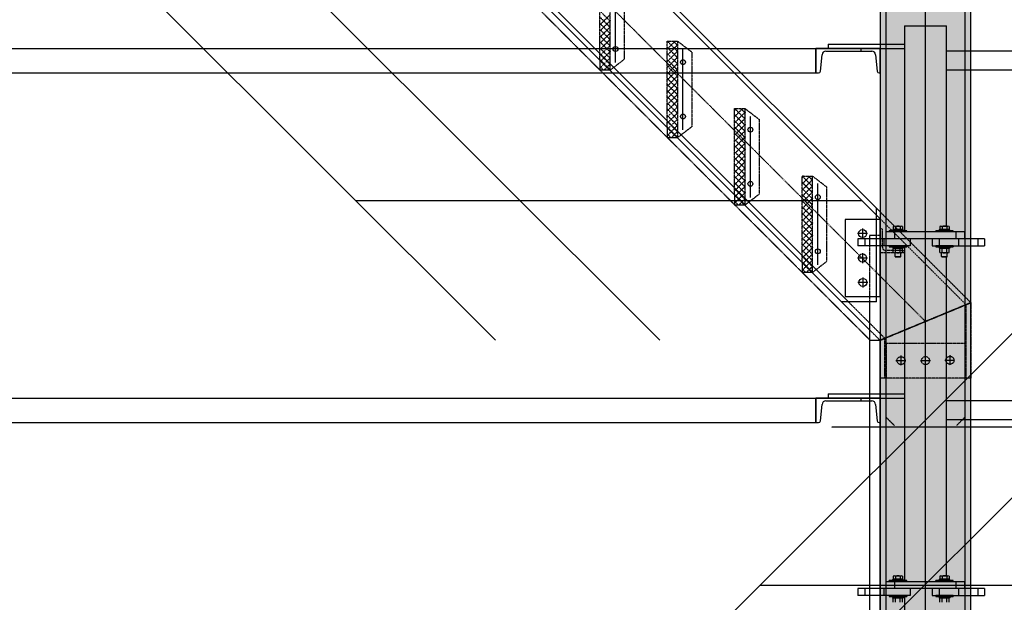
# Model space of a CAD drawing. Units: millimetres. Extents: x -89320 to 176439, y 0 to 520781.
# Drawn here: x -65775 to -62959, y 262853 to 264519 of the extents above; entities that cross this region are included whole.
import ezdxf

# ---------------------------------------------------------------- set-up
doc = ezdxf.new("R2010")
doc.units = ezdxf.units.MM
for name, pattern in [('ABSORBEDOR AL. 10$0$CENTRO', [2, 1.25, -0.25, 0.25, -0.25]), ('ABSORBEDOR AL. 10$0$TRAZOS', [0.75, 0.5, -0.25]), ('ABSORBEDOR AL. 10$0$VALS2', [1.25, 0.625, -0.125, 0.125, -0.125, 0.125, -0.125]), ('CONDUCTOS AL J$0$LÍNEAS_OCULTAS', [0.375, 0.25, -0.125])]:
    doc.linetypes.add(name, pattern=pattern)
doc.layers.get('0').update_dxf_attribs({"linetype": 'CONDUCTOS AL J$0$LÍNEAS_OCULTAS'})
for name, color, linetype in [('ABSORBEDOR AL. 10$0$BARANDILLA', 3, 'ABSORBEDOR AL. 10$0$VALS2'), ('ABSORBEDOR AL. 10$0$EJES', 3, 'ABSORBEDOR AL. 10$0$CENTRO'), ('ABSORBEDOR AL. 10$0$EQUIPOS', 2, 'Continuous'), ('ABSORBEDOR AL. 10$0$ESTRUCTURA', 6, 'Continuous'), ('ABSORBEDOR AL. 10$0$OCULTAS', 2, 'ABSORBEDOR AL. 10$0$TRAZOS'), ('ABSORBEDOR AL. 10$0$SOMBREADO', 9, 'Continuous')]:
    doc.layers.add(name, color=color, linetype=linetype)

msp = doc.modelspace()

# ---------------------------------------------------------------- linework, layer by layer
for p, q in [((-63238.4, 263915.1), (-63288.4, 263915.1)), ((-63288.4, 263912.1), (-63288.4, 263915.1)), ((-63238.4, 263912.1), (-63288.4, 263912.1)), ((-63277.4, 263919.1), (-63278.4, 263918.1)), ((-63278.4, 263915.1), (-63278.4, 263918.1)), ((-63248.4, 263918.1), (-63278.4, 263918.1)), ((-63248.4, 263915.1), (-63278.4, 263915.1)), ((-63249.4, 263919.1), (-63277.4, 263919.1)), ((-63248.4, 263918.1), (-63249.4, 263919.1)), ((-63248.4, 263915.1), (-63248.4, 263918.1)), ((-63238.4, 263912.1), (-63238.4, 263915.1)), ((-63105.4, 263915.1), (-63155.4, 263915.1)), ((-63155.4, 263912.1), (-63155.4, 263915.1)), ((-63105.4, 263912.1), (-63155.4, 263912.1)), ((-63144.4, 263919.1), (-63145.4, 263918.1)), ((-63145.4, 263915.1), (-63145.4, 263918.1)), ((-63115.4, 263918.1), (-63145.4, 263918.1)), ((-63115.4, 263915.1), (-63145.4, 263915.1)), ((-63116.4, 263919.1), (-63144.4, 263919.1)), ((-63115.4, 263918.1), (-63116.4, 263919.1)), ((-63115.4, 263915.1), (-63115.4, 263918.1)), ((-63105.4, 263912.1), (-63105.4, 263915.1)), ((-63238.4, 263872.1), (-63288.4, 263872.1)), ((-63288.4, 263872.1), (-63288.4, 263869.1)), ((-63238.4, 263869.1), (-63288.4, 263869.1)), ((-63248.4, 263869.1), (-63278.4, 263869.1)), ((-63278.4, 263869.1), (-63278.4, 263866.1)), ((-63277.4, 263865.1), (-63278.4, 263866.1)), ((-63248.4, 263866.1), (-63278.4, 263866.1)), ((-63248.4, 263866.1), (-63249.4, 263865.1)), ((-63248.4, 263869.1), (-63248.4, 263866.1)), ((-63238.4, 263872.1), (-63238.4, 263869.1)), ((-63105.4, 263872.1), (-63155.4, 263872.1)), ((-63155.4, 263872.1), (-63155.4, 263869.1)), ((-63105.4, 263869.1), (-63155.4, 263869.1)), ((-63115.4, 263869.1), (-63145.4, 263869.1)), ((-63145.4, 263869.1), (-63145.4, 263866.1)), ((-63144.4, 263865.1), (-63145.4, 263866.1)), ((-63115.4, 263866.1), (-63145.4, 263866.1)), ((-63115.4, 263866.1), (-63116.4, 263865.1)), ((-63115.4, 263869.1), (-63115.4, 263866.1)), ((-63105.4, 263872.1), (-63105.4, 263869.1)), ((-63249.4, 263865.1), (-63277.4, 263865.1)), ((-63116.4, 263865.1), (-63144.4, 263865.1)), ((-63238.4, 262915.1), (-63288.4, 262915.1)), ((-63288.4, 262912.1), (-63288.4, 262915.1)), ((-63238.4, 262912.1), (-63288.4, 262912.1)), ((-63277.4, 262919.1), (-63278.4, 262918.1)), ((-63278.4, 262915.1), (-63278.4, 262918.1)), ((-63248.4, 262918.1), (-63278.4, 262918.1)), ((-63248.4, 262915.1), (-63278.4, 262915.1)), ((-63249.4, 262919.1), (-63277.4, 262919.1)), ((-63248.4, 262918.1), (-63249.4, 262919.1)), ((-63248.4, 262915.1), (-63248.4, 262918.1)), ((-63238.4, 262912.1), (-63238.4, 262915.1)), ((-63105.4, 262915.1), (-63155.4, 262915.1)), ((-63155.4, 262912.1), (-63155.4, 262915.1)), ((-63105.4, 262912.1), (-63155.4, 262912.1)), ((-63144.4, 262919.1), (-63145.4, 262918.1)), ((-63145.4, 262915.1), (-63145.4, 262918.1)), ((-63115.4, 262918.1), (-63145.4, 262918.1)), ((-63115.4, 262915.1), (-63145.4, 262915.1)), ((-63116.4, 262919.1), (-63144.4, 262919.1)), ((-63115.4, 262918.1), (-63116.4, 262919.1)), ((-63115.4, 262915.1), (-63115.4, 262918.1)), ((-63105.4, 262912.1), (-63105.4, 262915.1)), ((-63238.4, 262872.1), (-63288.4, 262872.1)), ((-63288.4, 262872.1), (-63288.4, 262869.1)), ((-63238.4, 262869.1), (-63288.4, 262869.1)), ((-63248.4, 262869.1), (-63278.4, 262869.1)), ((-63278.4, 262869.1), (-63278.4, 262866.1)), ((-63277.4, 262865.1), (-63278.4, 262866.1)), ((-63248.4, 262866.1), (-63278.4, 262866.1)), ((-63249.4, 262865.1), (-63277.4, 262865.1)), ((-63248.4, 262866.1), (-63249.4, 262865.1)), ((-63248.4, 262869.1), (-63248.4, 262866.1)), ((-63238.4, 262872.1), (-63238.4, 262869.1)), ((-63105.4, 262872.1), (-63155.4, 262872.1)), ((-63155.4, 262872.1), (-63155.4, 262869.1)), ((-63105.4, 262869.1), (-63155.4, 262869.1)), ((-63115.4, 262869.1), (-63145.4, 262869.1)), ((-63145.4, 262869.1), (-63145.4, 262866.1)), ((-63144.4, 262865.1), (-63145.4, 262866.1)), ((-63115.4, 262866.1), (-63145.4, 262866.1)), ((-63116.4, 262865.1), (-63144.4, 262865.1)), ((-63115.4, 262866.1), (-63116.4, 262865.1)), ((-63115.4, 262869.1), (-63115.4, 262866.1)), ((-63105.4, 262872.1), (-63105.4, 262869.1))]:
    msp.add_line(p, q)
at = {"layer": 'ABSORBEDOR AL. 10$0$BARANDILLA', "linetype": 'Continuous'}
for p, q in [((-63944.7, 263602.3), (-66672.2, 266329.8)), ((-64414.7, 263602.3), (-67122.4, 266310.1)), ((-60441.7, 266117.1), (-64370.8, 262188)), ((-59971.7, 266117.1), (-63900.8, 262188)), ((-64814.4, 264002.1), (-63366.5, 264002.1)), ((-63656.7, 262902.1), (-62208.8, 262902.1))]:
    msp.add_line(p, q, dxfattribs=at)
at = {"layer": 'ABSORBEDOR AL. 10$0$EJES'}
for p, q in [((-63184.7, 244581.6), (-63184.7, 267991.3)), ((-65914.7, 266386.2), (-63184.7, 263656.2)), ((-63344.7, 263604.1), (-66043, 266302.3)), ((-64071.1, 264396.7), (-64071.1, 264629.2)), ((-63878.3, 264203.9), (-63878.3, 264436.4)), ((-63184.7, 260414.4), (-63184.7, 264413.3)), ((-63685.4, 264011), (-63685.4, 264243.5)), ((-63492.6, 263818.2), (-63492.6, 264050.7)), ((-63350.4, 263907.7), (-63379, 263907.7)), ((-63364.7, 263922), (-63364.7, 263893.4)), ((-63364.7, 263852), (-63364.7, 263823.4)), ((-63350.4, 263837.7), (-63379, 263837.7)), ((-63363.7, 263782), (-63363.7, 263753.4)), ((-63349.4, 263767.7), (-63378, 263767.7)), ((-63254.7, 263558.6), (-63254.7, 263530)), ((-63114.7, 263559.6), (-63114.7, 263531)), ((-63269, 263544.3), (-63240.4, 263544.3)), ((-63199, 263544.3), (-63170.4, 263544.3)), ((-63129, 263545.3), (-63100.4, 263545.3)), ((-62789, 263354.3), (-63453.9, 263354.3))]:
    msp.add_line(p, q, dxfattribs=at)
at = {"layer": 'ABSORBEDOR AL. 10$0$EQUIPOS'}
for p, q in [((-63314.7, 265402.1), (-63314.7, 264449.1)), ((-63244.7, 264502.1), (-63124.7, 264502.1)), ((-63244.7, 264502.1), (-63244.7, 263937.1)), ((-63244.7, 264502.1), (-63244.7, 263915.1)), ((-63124.7, 263929.1), (-63124.7, 264502.1)), ((-67614.7, 264437.1), (-63244.7, 264437.1)), ((-63498.1, 264367.1), (-63498.1, 264437.1)), ((-63498.1, 264437.1), (-63498.1, 264367.1)), ((-63314.7, 264437.1), (-63498.1, 264437.1)), ((-63462.8, 264449.1), (-63244.7, 264449.1)), ((-63462.8, 264449.1), (-63462.8, 264437.1)), ((-63369.1, 264437.1), (-63369.1, 264429.1)), ((-63314.7, 264437.1), (-63314.7, 263449.1)), ((-63314.7, 264367.1), (-63314.7, 264437.1)), ((-59334.7, 264429.6), (-63124.7, 264429.6)), ((-63484.9, 264372.1), (-63480.6, 264419)), ((-63469.6, 264429.1), (-63338.2, 264429.1)), ((-63327.3, 264419), (-63323, 264372.1)), ((-59334.7, 264374.6), (-63124.7, 264374.6)), ((-67614.7, 264367.1), (-63490.4, 264367.1)), ((-63498.1, 264367.1), (-63490.4, 264367.1)), ((-63317.5, 264367.1), (-63314.7, 264367.1)), ((-63276.8, 263928), (-63276.8, 263919.1)), ((-63273.4, 263929.1), (-63253.4, 263929.1)), ((-63270.1, 263928), (-63270.1, 263919.1)), ((-63256.7, 263928), (-63256.7, 263919.1)), ((-63250, 263928), (-63250, 263919.1)), ((-63143.8, 263928), (-63143.8, 263919.1)), ((-63140.4, 263929.1), (-63120.4, 263929.1)), ((-63137.1, 263928), (-63137.1, 263919.1)), ((-63123.7, 263928), (-63123.7, 263919.1)), ((-63117, 263928), (-63117, 263919.1)), ((-63297.9, 263912.1), (-63297.9, 263892.1)), ((-63072.9, 263912.1), (-63297.9, 263912.1)), ((-63276.8, 263919.1), (-63250, 263919.1)), ((-63272.9, 263912.1), (-63272.9, 263892.1)), ((-63143.8, 263919.1), (-63117, 263919.1)), ((-63097.9, 263912.1), (-63097.9, 263892.1)), ((-63072.9, 263912.1), (-63072.9, 263892.1)), ((-63015.4, 263892.1), (-63378.4, 263892.1)), ((-63378.4, 263892.1), (-63378.4, 263872.1)), ((-63228.4, 263872.1), (-63378.4, 263872.1)), ((-63358.4, 263892.1), (-63358.4, 263872.1)), ((-63303.4, 263892.1), (-63303.4, 263872.1)), ((-63244.7, 263869.1), (-63244.7, 262915.1)), ((-63228.4, 263892.1), (-63228.4, 263872.1)), ((-63165.4, 263892.1), (-63165.4, 263872.1)), ((-63165.4, 263872.1), (-63015.4, 263872.1)), ((-63145.4, 263892.1), (-63145.4, 263872.1)), ((-63090.4, 263892.1), (-63090.4, 263872.1)), ((-63035.4, 263892.1), (-63035.4, 263872.1)), ((-63015.4, 263892.1), (-63015.4, 263872.1)), ((-63276.8, 263853.1), (-63276.8, 263864)), ((-63253.4, 263865.1), (-63273.4, 263865.1)), ((-63253.4, 263852.1), (-63273.4, 263852.1)), ((-63271.4, 263841.6), (-63271.4, 263852.1)), ((-63271.4, 263841.6), (-63255.4, 263841.6)), ((-63271.4, 263841.6), (-63270.9, 263841.1)), ((-63270.9, 263841.1), (-63255.9, 263841.1)), ((-63270.1, 263853.1), (-63270.1, 263864)), ((-63256.7, 263853.1), (-63256.7, 263864)), ((-63255.9, 263841.1), (-63255.4, 263841.6)), ((-63255.4, 263841.6), (-63255.4, 263852.1)), ((-63250, 263853.1), (-63250, 263864)), ((-63143.8, 263853.1), (-63143.8, 263864)), ((-63120.4, 263865.1), (-63140.4, 263865.1)), ((-63120.4, 263852.1), (-63140.4, 263852.1)), ((-63138.4, 263841.6), (-63138.4, 263852.1)), ((-63138.4, 263841.6), (-63122.4, 263841.6)), ((-63138.4, 263841.6), (-63137.9, 263841.1)), ((-63137.9, 263841.1), (-63122.9, 263841.1)), ((-63137.1, 263853.1), (-63137.1, 263864)), ((-63124.7, 262929.1), (-63124.7, 263841.1)), ((-63123.7, 263853.1), (-63123.7, 263864)), ((-63122.9, 263841.1), (-63122.4, 263841.6)), ((-63122.4, 263841.6), (-63122.4, 263852.1)), ((-63117, 263853.1), (-63117, 263864)), ((-63462.8, 263449.1), (-63244.7, 263449.1)), ((-63462.8, 263449.1), (-63462.8, 263437.1)), ((-67614.7, 263437.1), (-63244.7, 263437.1)), ((-63498.1, 263367.1), (-63498.1, 263437.1)), ((-63498.1, 263437.1), (-63498.1, 263367.1)), ((-63314.7, 263437.1), (-63498.1, 263437.1)), ((-63484.9, 263372.1), (-63480.6, 263419)), ((-63469.6, 263429.1), (-63338.2, 263429.1)), ((-63369.1, 263437.1), (-63369.1, 263429.1)), ((-63327.3, 263419), (-63323, 263372.1)), ((-63314.7, 263437.1), (-63314.7, 262449.1)), ((-63314.7, 263367.1), (-63314.7, 263437.1)), ((-59334.7, 263429.6), (-63124.7, 263429.6)), ((-67614.7, 263367.1), (-63490.4, 263367.1)), ((-63498.1, 263367.1), (-63490.4, 263367.1)), ((-63317.5, 263367.1), (-63314.7, 263367.1)), ((-59334.7, 263374.6), (-63124.7, 263374.6)), ((-63297.9, 262912.1), (-63297.9, 262892.1)), ((-63072.9, 262912.1), (-63297.9, 262912.1)), ((-63276.8, 262928), (-63276.8, 262919.1)), ((-63276.8, 262919.1), (-63250, 262919.1)), ((-63273.4, 262929.1), (-63253.4, 262929.1)), ((-63272.9, 262912.1), (-63272.9, 262892.1)), ((-63270.1, 262928), (-63270.1, 262919.1)), ((-63256.7, 262928), (-63256.7, 262919.1)), ((-63250, 262928), (-63250, 262919.1)), ((-63143.8, 262928), (-63143.8, 262919.1)), ((-63143.8, 262919.1), (-63117, 262919.1)), ((-63140.4, 262929.1), (-63120.4, 262929.1)), ((-63137.1, 262928), (-63137.1, 262919.1)), ((-63123.7, 262928), (-63123.7, 262919.1)), ((-63117, 262928), (-63117, 262919.1)), ((-63097.9, 262912.1), (-63097.9, 262892.1)), ((-63072.9, 262912.1), (-63072.9, 262892.1)), ((-63015.4, 262892.1), (-63378.4, 262892.1)), ((-63378.4, 262892.1), (-63378.4, 262872.1)), ((-63358.4, 262892.1), (-63358.4, 262872.1)), ((-63303.4, 262892.1), (-63303.4, 262872.1)), ((-63228.4, 262892.1), (-63228.4, 262872.1)), ((-63165.4, 262892.1), (-63165.4, 262872.1)), ((-63145.4, 262892.1), (-63145.4, 262872.1)), ((-63090.4, 262892.1), (-63090.4, 262872.1)), ((-63035.4, 262892.1), (-63035.4, 262872.1)), ((-63015.4, 262892.1), (-63015.4, 262872.1)), ((-63228.4, 262872.1), (-63378.4, 262872.1)), ((-63276.8, 262853.1), (-63276.8, 262864)), ((-63253.4, 262865.1), (-63273.4, 262865.1)), ((-63270.1, 262853.1), (-63270.1, 262864)), ((-63256.7, 262853.1), (-63256.7, 262864)), ((-63250, 262853.1), (-63250, 262864)), ((-63244.7, 262869.1), (-63244.7, 261915.1)), ((-63165.4, 262872.1), (-63015.4, 262872.1)), ((-63143.8, 262853.1), (-63143.8, 262864)), ((-63120.4, 262865.1), (-63140.4, 262865.1)), ((-63137.1, 262853.1), (-63137.1, 262864)), ((-63123.7, 262853.1), (-63123.7, 262864)), ((-63117, 262853.1), (-63117, 262864))]:
    msp.add_line(p, q, dxfattribs=at)
for centre, radius, start, end in [((-63469.6, 264418.1), 11, 90, 174.8053), ((-63338.2, 264418.1), 11, 5.1947, 90), ((-63490.4, 264372.6), 5.5, 270, 354.8053), ((-63317.5, 264372.6), 5.5, 185.1947, 270), ((-63273.4, 263923.1), 5.92, 55.6158, 124.3842), ((-63263.4, 263906.9), 22.1, 72.412, 107.588), ((-63253.4, 263923.1), 5.92, 55.6158, 124.3842), ((-63140.4, 263923.1), 5.92, 55.6158, 124.3842), ((-63130.4, 263906.9), 22.1, 72.412, 107.588), ((-63120.4, 263923.1), 5.92, 55.6158, 124.3842), ((-63273.4, 263859.1), 5.92, 55.6158, 124.3842), ((-63273.4, 263858), 5.92, 235.6158, 304.3842), ((-63263.4, 263842.9), 22.1, 72.412, 107.588), ((-63263.4, 263874.2), 22.1, 252.412, 287.588), ((-63253.4, 263859.1), 5.92, 55.6158, 124.3842), ((-63253.4, 263858), 5.92, 235.6158, 304.3842), ((-63140.4, 263859.1), 5.92, 55.6158, 124.3842), ((-63140.4, 263858), 5.92, 235.6158, 304.3842), ((-63130.4, 263842.9), 22.1, 72.412, 107.588), ((-63130.4, 263874.2), 22.1, 252.412, 287.588), ((-63120.4, 263859.1), 5.92, 55.6158, 124.3842), ((-63120.4, 263858), 5.92, 235.6158, 304.3842), ((-63469.6, 263418.1), 11, 90, 174.8053), ((-63338.2, 263418.1), 11, 5.1947, 90), ((-63490.4, 263372.6), 5.5, 270, 354.8053), ((-63317.5, 263372.6), 5.5, 185.1947, 270), ((-63273.4, 262923.1), 5.92, 55.6158, 124.3842), ((-63263.4, 262906.9), 22.1, 72.412, 107.588), ((-63253.4, 262923.1), 5.92, 55.6158, 124.3842), ((-63140.4, 262923.1), 5.92, 55.6158, 124.3842), ((-63130.4, 262906.9), 22.1, 72.412, 107.588), ((-63120.4, 262923.1), 5.92, 55.6158, 124.3842), ((-63273.4, 262859.1), 5.92, 55.6158, 124.3842), ((-63263.4, 262842.9), 22.1, 72.412, 107.588), ((-63253.4, 262859.1), 5.92, 55.6158, 124.3842), ((-63140.4, 262859.1), 5.92, 55.6158, 124.3842), ((-63130.4, 262842.9), 22.1, 72.412, 107.588), ((-63120.4, 262859.1), 5.92, 55.6158, 124.3842)]:
    msp.add_arc(centre, radius, start, end, dxfattribs=at)
at = {"layer": 'ABSORBEDOR AL. 10$0$ESTRUCTURA'}
for p, q in [((-63324.7, 263960.2), (-65768.7, 266404.2)), ((-63314.7, 263970), (-65754.7, 266410)), ((-63344.7, 263632.3), (-66014.7, 266302.3)), ((-63404.9, 263712.3), (-66000.7, 266308.1)), ((-63314.7, 265542.1), (-63314.7, 261462.1)), ((-63297.2, 261462.1), (-63297.2, 265542.1)), ((-63072.2, 265542.1), (-63072.2, 261462.1)), ((-63054.7, 261462.1), (-63054.7, 265542.1)), ((-63324.7, 263712.3), (-63324.7, 263980)), ((-63314.7, 263947.7), (-63414.7, 263947.7)), ((-63414.7, 263947.7), (-63414.7, 263727.7)), ((-63314.7, 263727.7), (-63314.7, 263947.7)), ((-63414.7, 263727.7), (-63314.7, 263727.7)), ((-63324.7, 263712.3), (-63424.7, 263712.3)), ((-63344.7, 263602.3), (-63344.7, 260472.1)), ((-63314.7, 260472.1), (-63314.7, 263602.3))]:
    msp.add_line(p, q, dxfattribs=at)
at = {"layer": 'ABSORBEDOR AL. 10$0$ESTRUCTURA', "linetype": 'Continuous'}
for p, q in [((-64116.1, 264405.5), (-64116.1, 264375.5)), ((-64116.1, 264375.5), (-64086.1, 264375.5)), ((-63923.3, 264212.6), (-63923.3, 264182.6)), ((-63923.3, 264182.6), (-63893.3, 264182.6)), ((-63730.4, 264019.8), (-63730.4, 263989.8)), ((-63730.4, 263989.8), (-63700.4, 263989.8)), ((-63537.6, 263826.9), (-63537.6, 263796.9)), ((-63537.6, 263796.9), (-63507.6, 263796.9)), ((-63344.7, 263712.3), (-63344.7, 263602.3)), ((-63344.7, 263602.3), (-63314.7, 263602.3))]:
    msp.add_line(p, q, dxfattribs=at)
at = {"layer": 'ABSORBEDOR AL. 10$0$ESTRUCTURA'}
for centre, radius in [((-64071.1, 264435.5), 7), ((-63878.3, 264242.6), 7), ((-63685.4, 264049.8), 7), ((-63364.7, 263907.7), 11.5), ((-63492.6, 263856.9), 7), ((-63364.7, 263837.7), 11.5), ((-63363.7, 263767.7), 11.5)]:
    msp.add_circle(centre, radius, dxfattribs=at)
at = {"layer": 'ABSORBEDOR AL. 10$0$ESTRUCTURA', "linetype": 'Continuous'}
for centre in [(-64071.1, 264435.5), (-63878.3, 264397.6), (-63878.3, 264242.6), (-63685.4, 264204.8), (-63685.4, 264049.8), (-63492.6, 264011.9), (-63492.6, 263856.9)]:
    msp.add_circle(centre, 7, dxfattribs=at)
at = {"layer": 'ABSORBEDOR AL. 10$0$OCULTAS'}
for p, q in [((-64116.1, 264405.5), (-64116.1, 264650.5)), ((-64086.1, 264375.5), (-64086.1, 264650.5)), ((-64046.1, 264619.6), (-64046.1, 264406.1)), ((-64086.1, 264514.6), (-64116.1, 264544.6)), ((-64086.1, 264534.2), (-64116.1, 264504.2)), ((-64086.1, 264496.9), (-64116.1, 264526.9)), ((-64086.1, 264516.5), (-64116.1, 264486.5)), ((-64086.1, 264479.2), (-64116.1, 264509.2)), ((-64086.1, 264498.9), (-64116.1, 264468.9)), ((-64086.1, 264461.6), (-64116.1, 264491.6)), ((-64086.1, 264481.2), (-64116.1, 264451.2)), ((-64086.1, 264443.9), (-64116.1, 264473.9)), ((-64086.1, 264463.5), (-64116.1, 264433.5)), ((-63923.3, 264457.6), (-63893.3, 264457.6)), ((-63923.3, 264212.6), (-63923.3, 264457.6)), ((-63900.8, 264457.6), (-63923.3, 264435.1)), ((-63918.4, 264457.6), (-63923.3, 264452.8)), ((-63893.3, 264427.8), (-63923.1, 264457.6)), ((-63893.3, 264445.5), (-63905.4, 264457.6)), ((-63893.3, 264182.6), (-63893.3, 264457.6)), ((-63893.3, 264457.6), (-63853.3, 264427)), ((-64086.1, 264426.2), (-64116.1, 264456.2)), ((-64086.1, 264445.8), (-64116.1, 264415.8)), ((-64086.1, 264408.5), (-64116.1, 264438.5)), ((-63893.3, 264447.4), (-63923.3, 264417.4)), ((-63893.3, 264410.1), (-63923.3, 264440.1)), ((-63893.3, 264429.7), (-63923.3, 264399.7)), ((-64086.1, 264428.1), (-64116.1, 264398.1)), ((-64086.1, 264390.8), (-64116.1, 264420.8)), ((-64086.1, 264410.5), (-64116.1, 264380.5)), ((-64086.1, 264375.5), (-64116.1, 264405.5)), ((-64088.4, 264375.5), (-64116.1, 264403.2)), ((-64086.1, 264375.5), (-64046.1, 264406.1)), ((-63893.3, 264392.4), (-63923.3, 264422.4)), ((-63893.3, 264412.1), (-63923.3, 264382.1)), ((-63893.3, 264374.8), (-63923.3, 264404.8)), ((-63853.3, 264426.7), (-63853.3, 264213.2)), ((-64106.1, 264375.5), (-64116.1, 264385.5)), ((-64086.1, 264392.8), (-64103.4, 264375.5)), ((-63893.3, 264394.4), (-63923.3, 264364.4)), ((-63893.3, 264357.1), (-63923.3, 264387.1)), ((-63893.3, 264376.7), (-63923.3, 264346.7)), ((-63893.3, 264339.4), (-63923.3, 264369.4)), ((-63893.3, 264359), (-63923.3, 264329)), ((-63893.3, 264321.7), (-63923.3, 264351.7)), ((-63893.3, 264341.4), (-63923.3, 264311.4)), ((-63893.3, 264304.1), (-63923.3, 264334.1)), ((-63893.3, 264323.7), (-63923.3, 264293.7)), ((-63893.3, 264286.4), (-63923.3, 264316.4)), ((-63893.3, 264306), (-63923.3, 264276)), ((-63893.3, 264268.7), (-63923.3, 264298.7)), ((-63893.3, 264288.3), (-63923.3, 264258.3)), ((-63893.3, 264251), (-63923.3, 264281)), ((-63893.3, 264270.6), (-63923.3, 264240.6)), ((-63893.3, 264233.3), (-63923.3, 264263.3)), ((-63730.4, 264264.8), (-63700.4, 264264.8)), ((-63730.4, 264019.8), (-63730.4, 264264.8)), ((-63707.9, 264264.8), (-63730.4, 264242.2)), ((-63725.6, 264264.8), (-63730.4, 264259.9)), ((-63700.4, 264234.9), (-63730.2, 264264.8)), ((-63700.4, 264252.6), (-63712.6, 264264.8)), ((-63700.4, 263989.8), (-63700.4, 264264.8)), ((-63700.4, 264264.8), (-63660.4, 264234.2)), ((-63893.3, 264253), (-63923.3, 264223)), ((-63893.3, 264215.7), (-63923.3, 264245.7)), ((-63893.3, 264235.3), (-63923.3, 264205.3)), ((-63700.4, 264254.6), (-63730.4, 264224.6)), ((-63700.4, 264217.3), (-63730.4, 264247.3)), ((-63700.4, 264236.9), (-63730.4, 264206.9)), ((-63660.4, 264233.9), (-63660.4, 264020.4)), ((-63893.3, 264198), (-63923.3, 264228)), ((-63893.3, 264217.6), (-63923.3, 264187.6)), ((-63893.3, 264182.6), (-63923.3, 264212.6)), ((-63895.6, 264182.6), (-63923.3, 264210.3)), ((-63893.3, 264182.6), (-63853.3, 264213.2)), ((-63700.4, 264199.6), (-63730.4, 264229.6)), ((-63700.4, 264219.2), (-63730.4, 264189.2)), ((-63700.4, 264181.9), (-63730.4, 264211.9)), ((-63913.3, 264182.6), (-63923.3, 264192.6)), ((-63893.3, 264199.9), (-63910.6, 264182.6)), ((-63700.4, 264201.5), (-63730.4, 264171.5)), ((-63700.4, 264164.2), (-63730.4, 264194.2)), ((-63700.4, 264183.9), (-63730.4, 264153.9)), ((-63700.4, 264146.6), (-63730.4, 264176.6)), ((-63700.4, 264166.2), (-63730.4, 264136.2)), ((-63700.4, 264128.9), (-63730.4, 264158.9)), ((-63700.4, 264148.5), (-63730.4, 264118.5)), ((-63700.4, 264111.2), (-63730.4, 264141.2)), ((-63700.4, 264130.8), (-63730.4, 264100.8)), ((-63700.4, 264093.5), (-63730.4, 264123.5)), ((-63700.4, 264113.1), (-63730.4, 264083.1)), ((-63700.4, 264075.8), (-63730.4, 264105.8)), ((-63700.4, 264095.5), (-63730.4, 264065.5)), ((-63700.4, 264058.2), (-63730.4, 264088.2)), ((-63700.4, 264077.8), (-63730.4, 264047.8)), ((-63700.4, 264040.5), (-63730.4, 264070.5)), ((-63537.6, 264071.9), (-63507.6, 264071.9)), ((-63537.6, 263826.9), (-63537.6, 264071.9)), ((-63515, 264071.9), (-63537.6, 264049.4)), ((-63532.7, 264071.9), (-63537.6, 264067.1)), ((-63507.6, 264042.1), (-63537.4, 264071.9)), ((-63507.6, 264059.8), (-63519.7, 264071.9)), ((-63507.6, 263796.9), (-63507.6, 264071.9)), ((-63507.6, 264071.9), (-63467.6, 264041.3)), ((-63700.4, 264060.1), (-63730.4, 264030.1)), ((-63700.4, 264022.8), (-63730.4, 264052.8)), ((-63700.4, 264042.4), (-63730.4, 264012.4)), ((-63700.4, 264005.1), (-63730.4, 264035.1)), ((-63507.6, 264061.7), (-63537.6, 264031.7)), ((-63507.6, 264024.4), (-63537.6, 264054.4)), ((-63507.6, 264044), (-63537.6, 264014)), ((-63507.6, 264006.7), (-63537.6, 264036.7)), ((-63467.6, 264041), (-63467.6, 263827.5)), ((-63700.4, 264024.8), (-63730.4, 263994.8)), ((-63700.4, 263989.8), (-63730.4, 264019.8)), ((-63702.7, 263989.8), (-63730.4, 264017.5)), ((-63700.4, 264007.1), (-63717.7, 263989.8)), ((-63700.4, 263989.8), (-63660.4, 264020.4)), ((-63507.6, 264026.3), (-63537.6, 263996.3)), ((-63507.6, 263989.1), (-63537.6, 264019.1)), ((-63507.6, 264008.7), (-63537.6, 263978.7)), ((-63720.4, 263989.8), (-63730.4, 263999.8)), ((-63507.6, 263971.4), (-63537.6, 264001.4)), ((-63507.6, 263991), (-63537.6, 263961)), ((-63507.6, 263953.7), (-63537.6, 263983.7)), ((-63507.6, 263973.3), (-63537.6, 263943.3)), ((-63507.6, 263936), (-63537.6, 263966)), ((-63507.6, 263955.6), (-63537.6, 263925.6)), ((-63068.7, 263704.2), (-63324.7, 263960.2)), ((-63054.7, 263710), (-63314.7, 263970)), ((-63507.6, 263918.3), (-63537.6, 263948.3)), ((-63507.6, 263938), (-63537.6, 263908)), ((-63507.6, 263900.7), (-63537.6, 263930.7)), ((-63507.6, 263920.3), (-63537.6, 263890.3)), ((-63507.6, 263883), (-63537.6, 263913)), ((-63507.6, 263902.6), (-63537.6, 263872.6)), ((-63507.6, 263865.3), (-63537.6, 263895.3)), ((-63344.7, 263902.3), (-63344.7, 263712.3)), ((-63314.7, 263902.3), (-63344.7, 263902.3)), ((-63314.7, 263902.3), (-63314.7, 263602.3)), ((-63307.7, 263868.3), (-63307.7, 263917.8)), ((-63507.6, 263884.9), (-63537.6, 263854.9)), ((-63507.6, 263847.6), (-63537.6, 263877.6)), ((-63507.6, 263867.3), (-63537.6, 263837.3)), ((-63507.6, 263830), (-63537.6, 263860)), ((-63507.6, 263849.6), (-63537.6, 263819.6)), ((-63507.6, 263812.3), (-63537.6, 263842.3)), ((-63244.7, 263852.3), (-63314.7, 263852.3)), ((-63249.2, 263859.3), (-63298.7, 263859.3)), ((-63244.7, 263852.3), (-63244.7, 263854.8)), ((-63507.6, 263831.9), (-63537.6, 263801.9)), ((-63507.6, 263796.9), (-63537.6, 263826.9)), ((-63509.9, 263796.9), (-63537.6, 263824.6)), ((-63507.6, 263814.2), (-63524.9, 263796.9)), ((-63507.6, 263796.9), (-63467.6, 263827.5)), ((-63527.5, 263796.9), (-63537.6, 263806.9)), ((-63404.9, 263712.3), (-63300.7, 263608.1)), ((-63314.7, 263602.3), (-63054.7, 263710)), ((-63054.7, 263710), (-63314.7, 263602.3)), ((-63068.7, 263494.3), (-63068.7, 263704.2)), ((-63054.7, 263710), (-63054.7, 263494.3)), ((-63344.7, 263632.3), (-63314.7, 263602.3)), ((-63300.7, 263494.3), (-63300.7, 263608.1)), ((-63297.2, 263594.3), (-63297.2, 263494.3)), ((-63297.2, 263594.3), (-63072.2, 263594.3)), ((-63072.2, 263594.3), (-63072.2, 263494.3)), ((-63054.7, 263494.3), (-63314.7, 263494.3)), ((-63273.2, 263358.3), (-63297.2, 263382.3)), ((-63072.2, 263382.3), (-63096.2, 263358.3))]:
    msp.add_line(p, q, dxfattribs=at)
for centre in [(-63114.7, 263545.3), (-63254.7, 263544.3), (-63184.7, 263544.3)]:
    msp.add_circle(centre, 11.5, dxfattribs=at)
for centre, radius, start, end in [((-63312.2, 263917.8), 4.5, 0, 90), ((-63298.7, 263868.3), 9, 180, 270), ((-63249.2, 263854.8), 4.5, 0, 90)]:
    msp.add_arc(centre, radius, start, end, dxfattribs=at)
at = {"layer": 'ABSORBEDOR AL. 10$0$SOMBREADO', "color": 9}
for points in [[(-63314.7, 244672.1), (-63054.7, 244672.1), (-63314.7, 267347.1), (-63054.7, 267347.1)], [(-68329.8, 264212.6), (-68485.2, 264469.2), (-63864.2, 266915.4), (-64019.6, 267172.1)], [(-64019.6, 260932), (-63864.2, 261188.7), (-68485.2, 263634.9), (-68329.8, 263891.5)]]:
    msp.add_solid(points, dxfattribs=at)

doc.saveas('drawing.dxf')
